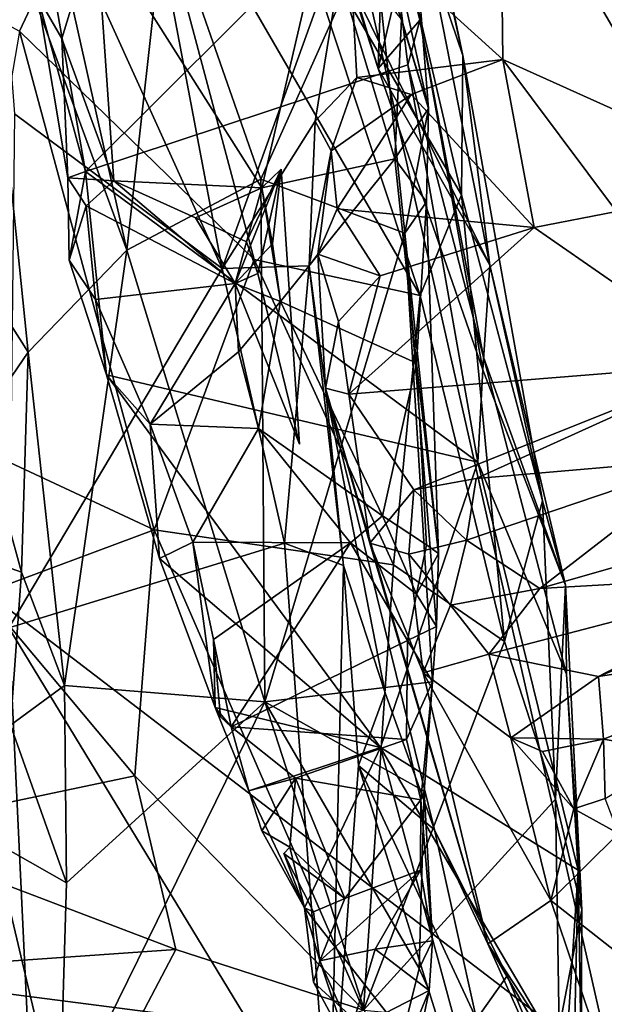
# Model space of a CAD drawing. Units: metres. Extents: x 24.25 to 29.78, y -1.35 to 4.65.
# Drawn here: x 28.61 to 28.8, y -0.02 to 0.32 of the extents above; entities that cross this region are included whole.
import ezdxf

# ---------------------------------------------------------------- set-up
doc = ezdxf.new("R2010")
doc.units = ezdxf.units.M

msp = doc.modelspace()

# ---------------------------------------------------------------- linework, layer by layer
at = {"layer": '1'}
for points in [[(28.80735, -0.03874, 3.43976), (27.18601, 1.20296, 3.45264), (28.4851, 1.3818, 3.43568)], [(28.80735, -0.03874, 3.43976), (28.4851, 1.3818, 3.43568), (29.4677, 0.62436, 3.42944)], [(27.06183, 0.18649, 3.45605), (27.18601, 1.20296, 3.45264), (28.80735, -0.03874, 3.43976)], [(28.59364, 0.41232, 5.25159), (28.67418, 0.23519, 5.21421), (28.59706, 0.64199, 5.24702)], [(28.59706, 0.64199, 5.24702), (28.67418, 0.23519, 5.21421), (28.71704, 0.35425, 5.18206)], [(28.71824, 0.33153, 6.39465), (28.7129, 0.50335, 6.67369), (28.76539, 0.23625, 6.43337)], [(28.76539, 0.23625, 6.43337), (28.7129, 0.50335, 6.67369), (28.75622, 0.30773, 6.57348)], [(28.75622, 0.30773, 6.57348), (28.7129, 0.50335, 6.67369), (28.72349, 0.46382, 6.71192)], [(28.72349, 0.46382, 6.71192), (28.7193, 0.41635, 6.74946), (28.75622, 0.30773, 6.57348)], [(28.8294, 0.27959, 5.06565), (28.75294, 0.45961, 5.10696), (28.76892, 0.38311, 5.13093)], [(28.77273, 0.45057, 4.93561), (28.75294, 0.45961, 5.10696), (28.86078, 0.22855, 5.00137)], [(28.86078, 0.22855, 5.00137), (28.75294, 0.45961, 5.10696), (28.8294, 0.27959, 5.06565)], [(28.84037, 0.40827, 4.5545), (28.77273, 0.45057, 4.93561), (28.87115, 0.29878, 4.57749)], [(28.77273, 0.45057, 4.93561), (28.86078, 0.22855, 5.00137), (28.85975, 0.26449, 4.79185)], [(28.77273, 0.45057, 4.93561), (28.85975, 0.26449, 4.79185), (28.87115, 0.29878, 4.57749)], [(28.7193, 0.41635, 6.74946), (28.69692, 0.36098, 6.79445), (28.7557, 0.26022, 6.58996)], [(28.7193, 0.41635, 6.74946), (28.7557, 0.26022, 6.58996), (28.75622, 0.30773, 6.57348)], [(28.59364, 0.41232, 5.25159), (28.60338, 0.28792, 5.24913), (28.67418, 0.23519, 5.21421)], [(28.64283, 0.39638, 6.90513), (28.45484, 0.39747, 7.05791), (28.60506, 0.31613, 6.88324)], [(28.59001, 0.38176, 5.63159), (28.60679, 0.39776, 5.68977), (28.64167, 0.24137, 5.73718)], [(28.60506, 0.31613, 6.88324), (28.68503, 0.23825, 6.7407), (28.64283, 0.39638, 6.90513)], [(28.61119, 0.32797, 5.9596), (28.60515, 0.39613, 5.98553), (28.62752, 0.26819, 5.98779)], [(28.62752, 0.26819, 5.98779), (28.60515, 0.39613, 5.98553), (28.72948, 0.36984, 6.25343)], [(28.64167, 0.24137, 5.73718), (28.60679, 0.39776, 5.68977), (28.65473, 0.35908, 5.79686)], [(28.64283, 0.39638, 6.90513), (28.68503, 0.23825, 6.7407), (28.7416, 0.22593, 6.62393)], [(28.64283, 0.39638, 6.90513), (28.7416, 0.22593, 6.62393), (28.69692, 0.36098, 6.79445)], [(28.71213, 0.3537, 6.36409), (28.72736, 0.30332, 6.35446), (28.73013, 0.38994, 6.31206)], [(28.73013, 0.38994, 6.31206), (28.72736, 0.30332, 6.35446), (28.73725, 0.34514, 6.2966)], [(28.71704, 0.35425, 5.18206), (28.76979, 0.30645, 5.1383), (28.76892, 0.38311, 5.13093)], [(28.76979, 0.30645, 5.1383), (28.8294, 0.27959, 5.06565), (28.76892, 0.38311, 5.13093)], [(28.59069, 0.23365, 5.62298), (28.59001, 0.38176, 5.63159), (28.60794, 0.20664, 5.63895)], [(28.60794, 0.20664, 5.63895), (28.59001, 0.38176, 5.63159), (28.64167, 0.24137, 5.73718)], [(28.62752, 0.26819, 5.98779), (28.72948, 0.36984, 6.25343), (28.73737, 0.30461, 6.24593)], [(28.73737, 0.30461, 6.24593), (28.72948, 0.36984, 6.25343), (28.74155, 0.31985, 6.28255)], [(28.72948, 0.36984, 6.25343), (28.73725, 0.34514, 6.2966), (28.74155, 0.31985, 6.28255)], [(28.74445, 0.28971, 5.9431), (28.72563, 0.35118, 5.9081), (28.7383, 0.36751, 5.94218)], [(28.7383, 0.36751, 5.94218), (28.7325, 0.34388, 5.96701), (28.74445, 0.28971, 5.9431)], [(28.69692, 0.36098, 6.79445), (28.7416, 0.22593, 6.62393), (28.7557, 0.26022, 6.58996)], [(28.64167, 0.24137, 5.73718), (28.65473, 0.35908, 5.79686), (28.6873, 0.26566, 5.83087)], [(28.6873, 0.26566, 5.83087), (28.65473, 0.35908, 5.79686), (28.72563, 0.35118, 5.9081)], [(28.63113, 0.35193, 5.95726), (28.68768, 0.26271, 5.95334), (28.70868, 0.35318, 5.96975)], [(28.71704, 0.35425, 5.18206), (28.67418, 0.23519, 5.21421), (28.70578, 0.28536, 5.18444)], [(28.70868, 0.35318, 5.96975), (28.68768, 0.26271, 5.95334), (28.73302, 0.27254, 5.95823)], [(28.71704, 0.35425, 5.18206), (28.70578, 0.28536, 5.18444), (28.72006, 0.30024, 5.17093)], [(28.70868, 0.35318, 5.96975), (28.73302, 0.27254, 5.95823), (28.73527, 0.32012, 5.96351)], [(28.72736, 0.30332, 6.35446), (28.71213, 0.3537, 6.36409), (28.71824, 0.33153, 6.39465)], [(28.71704, 0.35425, 5.18206), (28.72006, 0.30024, 5.17093), (28.76979, 0.30645, 5.1383)], [(28.61119, 0.32797, 5.9596), (28.61951, 0.3136, 5.95733), (28.63113, 0.35193, 5.95726)], [(28.61951, 0.3136, 5.95733), (28.6372, 0.2651, 5.95102), (28.63113, 0.35193, 5.95726)], [(28.63113, 0.35193, 5.95726), (28.6372, 0.2651, 5.95102), (28.68768, 0.26271, 5.95334)], [(28.73644, 0.24716, 5.90285), (28.6873, 0.26566, 5.83087), (28.72563, 0.35118, 5.9081)], [(28.73644, 0.24716, 5.90285), (28.72563, 0.35118, 5.9081), (28.74445, 0.28971, 5.9431)], [(28.73725, 0.34514, 6.2966), (28.72736, 0.30332, 6.35446), (28.74155, 0.31985, 6.28255)], [(28.7325, 0.34388, 5.96701), (28.73527, 0.32012, 5.96351), (28.74445, 0.28971, 5.9431)], [(28.72736, 0.30332, 6.35446), (28.71824, 0.33153, 6.39465), (28.76539, 0.23625, 6.43337)], [(28.61119, 0.32797, 5.9596), (28.62156, 0.26603, 5.96333), (28.61951, 0.3136, 5.95733)], [(28.62156, 0.26603, 5.96333), (28.61119, 0.32797, 5.9596), (28.62752, 0.26819, 5.98779)], [(28.74155, 0.31985, 6.28255), (28.72736, 0.30332, 6.35446), (28.76302, 0.20058, 6.30833)], [(28.73527, 0.32012, 5.96351), (28.73302, 0.27254, 5.95823), (28.74445, 0.28971, 5.9431)], [(28.73737, 0.30461, 6.24593), (28.74155, 0.31985, 6.28255), (28.76319, 0.20494, 6.26763)], [(28.74155, 0.31985, 6.28255), (28.76302, 0.20058, 6.30833), (28.76319, 0.20494, 6.26763)], [(28.5814, 0.17843, 6.78402), (28.65091, 0.14604, 6.6984), (28.60506, 0.31613, 6.88324)], [(28.60506, 0.31613, 6.88324), (28.65091, 0.14604, 6.6984), (28.68503, 0.23825, 6.7407)], [(28.61951, 0.3136, 5.95733), (28.62156, 0.26603, 5.96333), (28.6372, 0.2651, 5.95102)], [(28.72006, 0.30024, 5.17093), (28.73852, 0.29443, 5.15249), (28.76979, 0.30645, 5.1383)], [(28.73852, 0.29443, 5.15249), (28.7805, 0.24911, 5.09847), (28.76979, 0.30645, 5.1383)], [(28.78335, 0.15596, 6.4082), (28.75622, 0.30773, 6.57348), (28.7557, 0.26022, 6.58996)], [(28.76539, 0.23625, 6.43337), (28.75622, 0.30773, 6.57348), (28.78335, 0.15596, 6.4082)], [(28.8294, 0.27959, 5.06565), (28.76979, 0.30645, 5.1383), (28.80852, 0.25457, 5.08613)], [(28.76979, 0.30645, 5.1383), (28.7805, 0.24911, 5.09847), (28.80852, 0.25457, 5.08613)], [(28.62752, 0.26819, 5.98779), (28.73737, 0.30461, 6.24593), (28.76126, 0.16909, 6.20714)], [(28.76302, 0.20058, 6.30833), (28.72736, 0.30332, 6.35446), (28.76539, 0.23625, 6.43337)], [(28.76126, 0.16909, 6.20714), (28.73737, 0.30461, 6.24593), (28.76319, 0.20494, 6.26763)], [(28.70578, 0.28536, 5.18444), (28.71129, 0.27529, 5.16455), (28.72006, 0.30024, 5.17093)], [(28.72006, 0.30024, 5.17093), (28.71129, 0.27529, 5.16455), (28.73852, 0.29443, 5.15249)], [(28.71129, 0.27529, 5.16455), (28.71335, 0.25549, 5.12863), (28.73852, 0.29443, 5.15249)], [(28.73852, 0.29443, 5.15249), (28.71335, 0.25549, 5.12863), (28.7805, 0.24911, 5.09847)], [(28.74373, 0.25789, 5.93209), (28.74445, 0.28971, 5.9431), (28.73302, 0.27254, 5.95823)], [(28.73644, 0.24716, 5.90285), (28.74445, 0.28971, 5.9431), (28.74373, 0.25789, 5.93209)], [(28.60338, 0.28792, 5.24913), (28.60145, 0.11265, 5.25353), (28.67418, 0.23519, 5.21421)], [(28.67418, 0.23519, 5.21421), (28.70384, 0.23609, 5.18396), (28.70578, 0.28536, 5.18444)], [(28.70578, 0.28536, 5.18444), (28.70384, 0.23609, 5.18396), (28.71129, 0.27529, 5.16455)], [(28.70384, 0.23609, 5.18396), (28.70677, 0.2401, 5.13449), (28.71129, 0.27529, 5.16455)], [(28.71129, 0.27529, 5.16455), (28.70677, 0.2401, 5.13449), (28.71335, 0.25549, 5.12863)], [(28.68768, 0.26271, 5.95334), (28.69404, 0.22393, 5.95015), (28.73302, 0.27254, 5.95823)], [(28.69404, 0.22393, 5.95015), (28.74043, 0.20289, 5.93304), (28.73302, 0.27254, 5.95823)], [(28.73302, 0.27254, 5.95823), (28.74043, 0.20289, 5.93304), (28.74373, 0.25789, 5.93209)], [(28.70054, 0.1753, 5.89677), (28.67853, 0.23005, 5.93553), (28.69424, 0.269, 5.92202)], [(28.69132, 0.24353, 5.93295), (28.69424, 0.269, 5.92202), (28.67853, 0.23005, 5.93553)], [(28.6824, 0.24429, 5.93526), (28.6863, 0.23346, 5.92855), (28.69424, 0.269, 5.92202)], [(28.68768, 0.26271, 5.95334), (28.6824, 0.24429, 5.93526), (28.69424, 0.269, 5.92202)], [(28.6863, 0.23346, 5.92855), (28.70054, 0.1753, 5.89677), (28.69424, 0.269, 5.92202)], [(28.69424, 0.269, 5.92202), (28.69132, 0.24353, 5.93295), (28.68768, 0.26271, 5.95334)], [(28.62202, 0.238, 5.96623), (28.62156, 0.26603, 5.96333), (28.62752, 0.26819, 5.98779)], [(28.62156, 0.26603, 5.96333), (28.62202, 0.238, 5.96623), (28.62777, 0.25655, 5.95254)], [(28.62156, 0.26603, 5.96333), (28.62777, 0.25655, 5.95254), (28.6372, 0.2651, 5.95102)], [(28.62202, 0.238, 5.96623), (28.62752, 0.26819, 5.98779), (28.63468, 0.19886, 5.95428)], [(28.63468, 0.19886, 5.95428), (28.62752, 0.26819, 5.98779), (28.76126, 0.16909, 6.20714)], [(28.64167, 0.24137, 5.73718), (28.6873, 0.26566, 5.83087), (28.68871, 0.08742, 5.7555)], [(28.68871, 0.08742, 5.7555), (28.6873, 0.26566, 5.83087), (28.73644, 0.24716, 5.90285)], [(28.62777, 0.25655, 5.95254), (28.67853, 0.23005, 5.93553), (28.6372, 0.2651, 5.95102)], [(28.67853, 0.23005, 5.93553), (28.66501, 0.25248, 5.94494), (28.6372, 0.2651, 5.95102)], [(28.6372, 0.2651, 5.95102), (28.66501, 0.25248, 5.94494), (28.68768, 0.26271, 5.95334)], [(28.66501, 0.25248, 5.94494), (28.6824, 0.24429, 5.93526), (28.68768, 0.26271, 5.95334)], [(28.68768, 0.26271, 5.95334), (28.69132, 0.24353, 5.93295), (28.69404, 0.22393, 5.95015)], [(28.7416, 0.22593, 6.62393), (28.77041, 0.10803, 6.45384), (28.7557, 0.26022, 6.58996)], [(28.7557, 0.26022, 6.58996), (28.77041, 0.10803, 6.45384), (28.78335, 0.15596, 6.4082)], [(28.62202, 0.238, 5.96623), (28.63095, 0.22459, 5.95281), (28.62777, 0.25655, 5.95254)], [(28.63095, 0.22459, 5.95281), (28.67853, 0.23005, 5.93553), (28.62777, 0.25655, 5.95254)], [(28.71335, 0.25549, 5.12863), (28.70677, 0.2401, 5.13449), (28.72797, 0.23263, 5.09402)], [(28.71335, 0.25549, 5.12863), (28.72797, 0.23263, 5.09402), (28.7805, 0.24911, 5.09847)], [(28.74793, 0.13803, 5.88868), (28.73644, 0.24716, 5.90285), (28.74373, 0.25789, 5.93209)], [(28.74043, 0.20289, 5.93304), (28.74793, 0.13803, 5.88868), (28.74373, 0.25789, 5.93209)], [(28.66501, 0.25248, 5.94494), (28.67853, 0.23005, 5.93553), (28.6824, 0.24429, 5.93526)], [(28.80852, 0.25457, 5.08613), (28.7805, 0.24911, 5.09847), (28.84731, 0.20277, 5.02028)], [(28.72797, 0.23263, 5.09402), (28.71735, 0.19226, 5.05533), (28.7805, 0.24911, 5.09847)], [(28.7805, 0.24911, 5.09847), (28.71735, 0.19226, 5.05533), (28.84731, 0.20277, 5.02028)], [(28.68871, 0.08742, 5.7555), (28.73644, 0.24716, 5.90285), (28.74582, 0.09419, 5.85944)], [(28.74582, 0.09419, 5.85944), (28.73644, 0.24716, 5.90285), (28.74721, 0.11307, 5.87308)], [(28.74721, 0.11307, 5.87308), (28.73644, 0.24716, 5.90285), (28.74793, 0.13803, 5.88868)], [(28.6824, 0.24429, 5.93526), (28.67853, 0.23005, 5.93553), (28.6863, 0.23346, 5.92855)], [(28.67853, 0.23005, 5.93553), (28.69404, 0.22393, 5.95015), (28.69132, 0.24353, 5.93295)], [(28.60794, 0.20664, 5.63895), (28.64167, 0.24137, 5.73718), (28.62043, 0.093, 5.6185)], [(28.62043, 0.093, 5.6185), (28.64167, 0.24137, 5.73718), (28.68871, 0.08742, 5.7555)], [(28.70677, 0.2401, 5.13449), (28.70384, 0.23609, 5.18396), (28.70938, 0.1944, 5.10303)], [(28.70677, 0.2401, 5.13449), (28.70938, 0.1944, 5.10303), (28.71378, 0.21706, 5.08691)], [(28.70677, 0.2401, 5.13449), (28.71378, 0.21706, 5.08691), (28.72797, 0.23263, 5.09402)], [(28.67418, 0.23519, 5.21421), (28.60145, 0.11265, 5.25353), (28.69538, 0.14149, 5.20207)], [(28.63095, 0.22459, 5.95281), (28.62202, 0.238, 5.96623), (28.63468, 0.19886, 5.95428)], [(28.65091, 0.14604, 6.6984), (28.73251, 0.13408, 6.57499), (28.68503, 0.23825, 6.7407)], [(28.67418, 0.23519, 5.21421), (28.69538, 0.14149, 5.20207), (28.70384, 0.23609, 5.18396)], [(28.7416, 0.22593, 6.62393), (28.68503, 0.23825, 6.7407), (28.73251, 0.13408, 6.57499)], [(28.70384, 0.23609, 5.18396), (28.69538, 0.14149, 5.20207), (28.71548, 0.13395, 5.18179)], [(28.70384, 0.23609, 5.18396), (28.71548, 0.13395, 5.18179), (28.70938, 0.1944, 5.10303)], [(28.76302, 0.20058, 6.30833), (28.76539, 0.23625, 6.43337), (28.7912, 0.12714, 6.33074)], [(28.7912, 0.12714, 6.33074), (28.76539, 0.23625, 6.43337), (28.78335, 0.15596, 6.4082)], [(28.59163, 0.1828, 5.61768), (28.59069, 0.23365, 5.62298), (28.60794, 0.20664, 5.63895)], [(28.6863, 0.23346, 5.92855), (28.67853, 0.23005, 5.93553), (28.70054, 0.1753, 5.89677)], [(28.71378, 0.21706, 5.08691), (28.71735, 0.19226, 5.05533), (28.72797, 0.23263, 5.09402)], [(28.64955, 0.18213, 5.9375), (28.67853, 0.23005, 5.93553), (28.63095, 0.22459, 5.95281)], [(28.67853, 0.23005, 5.93553), (28.64955, 0.18213, 5.9375), (28.67975, 0.20674, 5.93823)], [(28.67853, 0.23005, 5.93553), (28.67975, 0.20674, 5.93823), (28.69404, 0.22393, 5.95015)], [(28.7416, 0.22593, 6.62393), (28.73251, 0.13408, 6.57499), (28.77041, 0.10803, 6.45384)], [(28.63468, 0.19886, 5.95428), (28.64955, 0.18213, 5.9375), (28.63095, 0.22459, 5.95281)], [(28.67975, 0.20674, 5.93823), (28.68649, 0.18057, 5.92179), (28.69404, 0.22393, 5.95015)], [(28.69404, 0.22393, 5.95015), (28.68649, 0.18057, 5.92179), (28.72874, 0.15088, 5.91802)], [(28.69404, 0.22393, 5.95015), (28.72874, 0.15088, 5.91802), (28.74043, 0.20289, 5.93304)], [(28.71378, 0.21706, 5.08691), (28.70938, 0.1944, 5.10303), (28.71735, 0.19226, 5.05533)], [(28.60575, 0.13166, 5.61378), (28.59163, 0.1828, 5.61768), (28.60794, 0.20664, 5.63895)], [(28.62043, 0.093, 5.6185), (28.60575, 0.13166, 5.61378), (28.60794, 0.20664, 5.63895)], [(28.64955, 0.18213, 5.9375), (28.68649, 0.18057, 5.92179), (28.67975, 0.20674, 5.93823)], [(28.79147, 0.09689, 6.21605), (28.76126, 0.16909, 6.20714), (28.76319, 0.20494, 6.26763)], [(28.76319, 0.20494, 6.26763), (28.76302, 0.20058, 6.30833), (28.7912, 0.12714, 6.33074)], [(28.79147, 0.09689, 6.21605), (28.76319, 0.20494, 6.26763), (28.7912, 0.12714, 6.33074)], [(28.71735, 0.19226, 5.05533), (28.73941, 0.15964, 5.00129), (28.84731, 0.20277, 5.02028)], [(28.74043, 0.20289, 5.93304), (28.72874, 0.15088, 5.91802), (28.74375, 0.14092, 5.90305)], [(28.73941, 0.15964, 5.00129), (28.7607, 0.16355, 4.99606), (28.84731, 0.20277, 5.02028)], [(28.74043, 0.20289, 5.93304), (28.74375, 0.14092, 5.90305), (28.74793, 0.13803, 5.88868)], [(28.84731, 0.20277, 5.02028), (28.7607, 0.16355, 4.99606), (28.83973, 0.17037, 4.9855)], [(28.63468, 0.19886, 5.95428), (28.65278, 0.13625, 5.93428), (28.64955, 0.18213, 5.9375)], [(28.65278, 0.13625, 5.93428), (28.63468, 0.19886, 5.95428), (28.72814, 0.07181, 6.0197)], [(28.72814, 0.07181, 6.0197), (28.63468, 0.19886, 5.95428), (28.76126, 0.16909, 6.20714)], [(28.71735, 0.19226, 5.05533), (28.70938, 0.1944, 5.10303), (28.7245, 0.14154, 5.00606)], [(28.7245, 0.14154, 5.00606), (28.70938, 0.1944, 5.10303), (28.76467, 0.00488, 4.9823)], [(28.70938, 0.1944, 5.10303), (28.74649, 0.04375, 5.15476), (28.76467, 0.00488, 4.9823)], [(28.70938, 0.1944, 5.10303), (28.71548, 0.13395, 5.18179), (28.72966, 0.0905, 5.16254)], [(28.70938, 0.1944, 5.10303), (28.72966, 0.0905, 5.16254), (28.74649, 0.04375, 5.15476)], [(28.71735, 0.19226, 5.05533), (28.7245, 0.14154, 5.00606), (28.73941, 0.15964, 5.00129)], [(27.06183, 0.18649, 3.45605), (28.80735, -0.03874, 3.43976), (27.81946, -1.04273, 3.45663)], [(28.60196, 0.07947, 5.59246), (28.45466, 0.18529, 5.56135), (28.60575, 0.13166, 5.61378)], [(28.60575, 0.13166, 5.61378), (28.45466, 0.18529, 5.56135), (28.59163, 0.1828, 5.61768)], [(28.64955, 0.18213, 5.9375), (28.65278, 0.13625, 5.93428), (28.66411, 0.14186, 5.92246)], [(28.68649, 0.18057, 5.92179), (28.64955, 0.18213, 5.9375), (28.66411, 0.14186, 5.92246)], [(28.5814, 0.17843, 6.78402), (28.59227, 0.12426, 6.71693), (28.65091, 0.14604, 6.6984)], [(28.68649, 0.18057, 5.92179), (28.66411, 0.14186, 5.92246), (28.71792, 0.14167, 5.91164)], [(28.68649, 0.18057, 5.92179), (28.71792, 0.14167, 5.91164), (28.72874, 0.15088, 5.91802)], [(28.72814, 0.07181, 6.0197), (28.76126, 0.16909, 6.20714), (28.79552, 0.03007, 6.15022)], [(28.7607, 0.16355, 4.99606), (28.75746, 0.1425, 4.95177), (28.83973, 0.17037, 4.9855)], [(28.75746, 0.1425, 4.95177), (28.78245, 0.12605, 4.92623), (28.83973, 0.17037, 4.9855)], [(28.79552, 0.03007, 6.15022), (28.76126, 0.16909, 6.20714), (28.79147, 0.09689, 6.21605)], [(28.83973, 0.17037, 4.9855), (28.78245, 0.12605, 4.92623), (28.85788, 0.1477, 4.93496)], [(28.73941, 0.15964, 5.00129), (28.75746, 0.1425, 4.95177), (28.7607, 0.16355, 4.99606)], [(28.7245, 0.14154, 5.00606), (28.7378, 0.13775, 4.96242), (28.73941, 0.15964, 5.00129)], [(28.73941, 0.15964, 5.00129), (28.7378, 0.13775, 4.96242), (28.75746, 0.1425, 4.95177)], [(28.77041, 0.10803, 6.45384), (28.78777, 0.05428, 6.32688), (28.78335, 0.15596, 6.4082)], [(28.78335, 0.15596, 6.4082), (28.78777, 0.05428, 6.32688), (28.7912, 0.12714, 6.33074)], [(28.71792, 0.14167, 5.91164), (28.74038, 0.12416, 5.89612), (28.72874, 0.15088, 5.91802)], [(28.72874, 0.15088, 5.91802), (28.74038, 0.12416, 5.89612), (28.74375, 0.14092, 5.90305)], [(28.59227, 0.12426, 6.71693), (28.64431, 0.06216, 6.60582), (28.65091, 0.14604, 6.6984)], [(28.65091, 0.14604, 6.6984), (28.64431, 0.06216, 6.60582), (28.72227, -0.01774, 6.41193)], [(28.65091, 0.14604, 6.6984), (28.72227, -0.01774, 6.41193), (28.73251, 0.13408, 6.57499)], [(28.85788, 0.1477, 4.93496), (28.78245, 0.12605, 4.92623), (28.86985, 0.13108, 4.90824)], [(28.69538, 0.14149, 5.20207), (28.60145, 0.11265, 5.25353), (28.71087, -0.06737, 5.19721)], [(28.66411, 0.14186, 5.92246), (28.65278, 0.13625, 5.93428), (28.6717, 0.08553, 5.91771)], [(28.6717, 0.08553, 5.91771), (28.67113, 0.10863, 5.91405), (28.66411, 0.14186, 5.92246)], [(28.66411, 0.14186, 5.92246), (28.67113, 0.10863, 5.91405), (28.71792, 0.14167, 5.91164)], [(28.67113, 0.10863, 5.91405), (28.67723, 0.07884, 5.89926), (28.71792, 0.14167, 5.91164)], [(28.71792, 0.14167, 5.91164), (28.67723, 0.07884, 5.89926), (28.73729, 0.10834, 5.88842)], [(28.69538, 0.14149, 5.20207), (28.71087, -0.06737, 5.19721), (28.71548, 0.13395, 5.18179)], [(28.74038, 0.12416, 5.89612), (28.71792, 0.14167, 5.91164), (28.73729, 0.10834, 5.88842)], [(28.7245, 0.14154, 5.00606), (28.76467, 0.00488, 4.9823), (28.74268, 0.09733, 4.93613)], [(28.7378, 0.13775, 4.96242), (28.7245, 0.14154, 5.00606), (28.74268, 0.09733, 4.93613)], [(28.7378, 0.13775, 4.96242), (28.75197, 0.12041, 4.93558), (28.75746, 0.1425, 4.95177)], [(28.75746, 0.1425, 4.95177), (28.75197, 0.12041, 4.93558), (28.78245, 0.12605, 4.92623)], [(28.7378, 0.13775, 4.96242), (28.74268, 0.09733, 4.93613), (28.75197, 0.12041, 4.93558)], [(28.74375, 0.14092, 5.90305), (28.74038, 0.12416, 5.89612), (28.74793, 0.13803, 5.88868)], [(28.74038, 0.12416, 5.89612), (28.74721, 0.11307, 5.87308), (28.74793, 0.13803, 5.88868)], [(28.6717, 0.08553, 5.91771), (28.65278, 0.13625, 5.93428), (28.72814, 0.07181, 6.0197)], [(28.60196, 0.07947, 5.59246), (28.60575, 0.13166, 5.61378), (28.62043, 0.093, 5.6185)], [(28.71087, -0.06737, 5.19721), (28.72063, 0.06567, 5.18635), (28.71548, 0.13395, 5.18179)], [(28.71548, 0.13395, 5.18179), (28.72063, 0.06567, 5.18635), (28.72966, 0.0905, 5.16254)], [(28.73251, 0.13408, 6.57499), (28.72227, -0.01774, 6.41193), (28.77041, 0.10803, 6.45384)], [(28.78245, 0.12605, 4.92623), (28.76501, 0.10363, 4.88878), (28.86985, 0.13108, 4.90824)], [(28.76501, 0.10363, 4.88878), (28.80247, 0.09609, 4.84447), (28.86985, 0.13108, 4.90824)], [(28.86985, 0.13108, 4.90824), (28.80247, 0.09609, 4.84447), (28.89114, 0.1324, 4.88974)], [(28.89114, 0.1324, 4.88974), (28.80247, 0.09609, 4.84447), (28.89286, 0.11008, 4.84383)], [(28.59227, 0.12426, 6.71693), (28.55315, 0.04298, 6.6117), (28.64431, 0.06216, 6.60582)], [(28.78245, 0.12605, 4.92623), (28.75197, 0.12041, 4.93558), (28.76501, 0.10363, 4.88878)], [(28.7912, 0.12714, 6.33074), (28.78777, 0.05428, 6.32688), (28.79675, 0.0165, 6.20414)], [(28.79147, 0.09689, 6.21605), (28.7912, 0.12714, 6.33074), (28.79675, 0.0165, 6.20414)], [(28.74038, 0.12416, 5.89612), (28.73729, 0.10834, 5.88842), (28.74721, 0.11307, 5.87308)], [(28.74268, 0.09733, 4.93613), (28.76501, 0.10363, 4.88878), (28.75197, 0.12041, 4.93558)], [(28.60145, 0.11265, 5.25353), (28.56805, 0.07354, 5.25645), (28.61272, -0.12789, 5.24825)], [(28.60145, 0.11265, 5.25353), (28.61272, -0.12789, 5.24825), (28.71087, -0.06737, 5.19721)], [(28.73729, 0.10834, 5.88842), (28.74582, 0.09419, 5.85944), (28.74721, 0.11307, 5.87308)], [(28.67113, 0.10863, 5.91405), (28.6717, 0.08553, 5.91771), (28.67353, 0.08226, 5.90615)], [(28.67113, 0.10863, 5.91405), (28.67353, 0.08226, 5.90615), (28.67723, 0.07884, 5.89926)], [(28.73729, 0.10834, 5.88842), (28.67723, 0.07884, 5.89926), (28.73697, 0.07463, 5.87368)], [(28.77041, 0.10803, 6.45384), (28.72227, -0.01774, 6.41193), (28.78777, 0.05428, 6.32688)], [(28.73729, 0.10834, 5.88842), (28.73697, 0.07463, 5.87368), (28.74582, 0.09419, 5.85944)], [(28.80247, 0.09609, 4.84447), (28.80408, 0.07467, 4.80169), (28.89286, 0.11008, 4.84383)], [(28.80408, 0.07467, 4.80169), (28.83065, 0.07015, 4.77219), (28.89286, 0.11008, 4.84383)], [(28.74268, 0.09733, 4.93613), (28.77254, 0.07519, 4.84422), (28.76501, 0.10363, 4.88878)], [(28.76501, 0.10363, 4.88878), (28.77254, 0.07519, 4.84422), (28.80247, 0.09609, 4.84447)], [(28.68871, 0.08742, 5.7555), (28.74582, 0.09419, 5.85944), (28.74304, 0.05698, 5.83106)], [(28.73697, 0.07463, 5.87368), (28.74182, 0.05396, 5.85495), (28.74582, 0.09419, 5.85944)], [(28.74182, 0.05396, 5.85495), (28.74304, 0.05698, 5.83106), (28.74582, 0.09419, 5.85944)], [(28.77254, 0.07519, 4.84422), (28.74268, 0.09733, 4.93613), (28.78612, 0.01966, 4.8264)], [(28.78612, 0.01966, 4.8264), (28.74268, 0.09733, 4.93613), (28.76467, 0.00488, 4.9823)], [(28.80247, 0.09609, 4.84447), (28.77254, 0.07519, 4.84422), (28.80408, 0.07467, 4.80169)], [(28.79552, 0.03007, 6.15022), (28.79147, 0.09689, 6.21605), (28.79675, 0.0165, 6.20414)], [(28.62107, 0.02568, 5.58304), (28.60196, 0.07947, 5.59246), (28.62043, 0.093, 5.6185)], [(28.62107, 0.02568, 5.58304), (28.62043, 0.093, 5.6185), (28.68871, 0.08742, 5.7555)], [(28.62107, 0.02568, 5.58304), (28.68871, 0.08742, 5.7555), (28.61873, -0.05495, 5.53118)], [(28.73121, -0.04424, 5.73935), (28.61873, -0.05495, 5.53118), (28.68871, 0.08742, 5.7555)], [(28.68871, 0.08742, 5.7555), (28.74304, 0.05698, 5.83106), (28.74133, -0.0035, 5.7874)], [(28.68871, 0.08742, 5.7555), (28.74133, -0.0035, 5.7874), (28.73121, -0.04424, 5.73935)], [(28.72966, 0.0905, 5.16254), (28.72063, 0.06567, 5.18635), (28.74649, 0.04375, 5.15476)], [(28.67353, 0.08226, 5.90615), (28.6717, 0.08553, 5.91771), (28.67723, 0.07884, 5.89926)], [(28.67723, 0.07884, 5.89926), (28.6717, 0.08553, 5.91771), (28.68319, 0.05702, 5.90282)], [(28.68319, 0.05702, 5.90282), (28.6717, 0.08553, 5.91771), (28.72814, 0.07181, 6.0197)], [(28.59617, 0.03985, 5.56991), (28.60196, 0.07947, 5.59246), (28.62107, 0.02568, 5.58304)], [(28.67723, 0.07884, 5.89926), (28.68319, 0.05702, 5.90282), (28.6991, 0.06136, 5.88759)], [(28.67723, 0.07884, 5.89926), (28.6991, 0.06136, 5.88759), (28.73697, 0.07463, 5.87368)], [(28.73697, 0.07463, 5.87368), (28.6991, 0.06136, 5.88759), (28.74182, 0.05396, 5.85495)], [(28.77254, 0.07519, 4.84422), (28.78612, 0.01966, 4.8264), (28.79401, 0.05099, 4.78227)], [(28.7833, 0.0705, 4.818), (28.77254, 0.07519, 4.84422), (28.79401, 0.05099, 4.78227)], [(28.77254, 0.07519, 4.84422), (28.7833, 0.0705, 4.818), (28.80408, 0.07467, 4.80169)], [(28.7833, 0.0705, 4.818), (28.79401, 0.05099, 4.78227), (28.80408, 0.07467, 4.80169)], [(28.79401, 0.05099, 4.78227), (28.80472, 0.05442, 4.76638), (28.80408, 0.07467, 4.80169)], [(28.80408, 0.07467, 4.80169), (28.80472, 0.05442, 4.76638), (28.83065, 0.07015, 4.77219)], [(28.56805, 0.07354, 5.25645), (28.51551, -0.15478, 5.25061), (28.61272, -0.12789, 5.24825)], [(28.70218, 0.01718, 5.87718), (28.68319, 0.05702, 5.90282), (28.72814, 0.07181, 6.0197)], [(28.70218, 0.01718, 5.87718), (28.72814, 0.07181, 6.0197), (28.76454, -0.06253, 5.92683)], [(28.76454, -0.06253, 5.92683), (28.72814, 0.07181, 6.0197), (28.79122, -0.03562, 6.05151)], [(28.79122, -0.03562, 6.05151), (28.72814, 0.07181, 6.0197), (28.79552, 0.03007, 6.15022)], [(28.72063, 0.06567, 5.18635), (28.71087, -0.06737, 5.19721), (28.80244, -0.19633, 5.12224)], [(28.72063, 0.06567, 5.18635), (28.80244, -0.19633, 5.12224), (28.76083, -0.02074, 5.15452)], [(28.72063, 0.06567, 5.18635), (28.76083, -0.02074, 5.15452), (28.74649, 0.04375, 5.15476)], [(28.55315, 0.04298, 6.6117), (28.65829, 0.00297, 6.51147), (28.64431, 0.06216, 6.60582)], [(28.64431, 0.06216, 6.60582), (28.65829, 0.00297, 6.51147), (28.72227, -0.01774, 6.41193)], [(28.6991, 0.06136, 5.88759), (28.68319, 0.05702, 5.90282), (28.68763, 0.04342, 5.89269)], [(28.68763, 0.04342, 5.89269), (28.69715, 0.03791, 5.88469), (28.6991, 0.06136, 5.88759)], [(28.6991, 0.06136, 5.88759), (28.69715, 0.03791, 5.88469), (28.71595, 0.02039, 5.86256)], [(28.6991, 0.06136, 5.88759), (28.71595, 0.02039, 5.86256), (28.74182, 0.05396, 5.85495)], [(28.68763, 0.04342, 5.89269), (28.68319, 0.05702, 5.90282), (28.70218, 0.01718, 5.87718)], [(28.71595, 0.02039, 5.86256), (28.74171, 0.02999, 5.84386), (28.74182, 0.05396, 5.85495)], [(28.78777, 0.05428, 6.32688), (28.72227, -0.01774, 6.41193), (28.78906, -0.02384, 6.21621)], [(28.74133, -0.0035, 5.7874), (28.74304, 0.05698, 5.83106), (28.74579, 0.00589, 5.81086)], [(28.74182, 0.05396, 5.85495), (28.74171, 0.02999, 5.84386), (28.74579, 0.00589, 5.81086)], [(28.74304, 0.05698, 5.83106), (28.74182, 0.05396, 5.85495), (28.74579, 0.00589, 5.81086)], [(28.78777, 0.05428, 6.32688), (28.78906, -0.02384, 6.21621), (28.79675, 0.0165, 6.20414)], [(28.80472, 0.05442, 4.76638), (28.79401, 0.05099, 4.78227), (28.80922, 0.04254, 4.73061)], [(28.79401, 0.05099, 4.78227), (28.78612, 0.01966, 4.8264), (28.80922, 0.04254, 4.73061)], [(28.76467, 0.00488, 4.9823), (28.74649, 0.04375, 5.15476), (28.77127, -0.006, 5.11969)], [(28.74649, 0.04375, 5.15476), (28.76083, -0.02074, 5.15452), (28.77127, -0.006, 5.11969)], [(28.55315, 0.04298, 6.6117), (28.585, -0.00213, 6.52287), (28.65829, 0.00297, 6.51147)], [(28.69715, 0.03791, 5.88469), (28.68763, 0.04342, 5.89269), (28.70218, 0.01718, 5.87718)], [(28.80922, 0.04254, 4.73061), (28.78612, 0.01966, 4.8264), (28.83062, -0.01524, 4.66282)], [(28.59831, -0.02263, 5.53216), (28.59617, 0.03985, 5.56991), (28.61873, -0.05495, 5.53118)], [(28.61873, -0.05495, 5.53118), (28.59617, 0.03985, 5.56991), (28.62107, 0.02568, 5.58304)], [(28.69516, 0.03575, 5.8753), (28.69715, 0.03791, 5.88469), (28.70218, 0.01718, 5.87718)], [(28.71595, 0.02039, 5.86256), (28.69715, 0.03791, 5.88469), (28.69516, 0.03575, 5.8753)], [(28.70527, 0.0158, 5.86022), (28.69516, 0.03575, 5.8753), (28.70218, 0.01718, 5.87718)], [(28.70527, 0.0158, 5.86022), (28.71595, 0.02039, 5.86256), (28.69516, 0.03575, 5.8753)], [(28.71595, 0.02039, 5.86256), (28.70745, -0.00093, 5.84209), (28.74171, 0.02999, 5.84386)], [(28.70745, -0.00093, 5.84209), (28.72634, 0.00305, 5.83281), (28.74171, 0.02999, 5.84386)], [(28.72634, 0.00305, 5.83281), (28.74579, 0.00589, 5.81086), (28.74171, 0.02999, 5.84386)], [(28.79411, -0.03156, 6.07841), (28.79122, -0.03562, 6.05151), (28.79552, 0.03007, 6.15022)], [(28.79411, -0.03156, 6.07841), (28.79552, 0.03007, 6.15022), (28.79656, -0.03271, 6.14319)], [(28.79675, 0.0165, 6.20414), (28.79656, -0.03271, 6.14319), (28.79552, 0.03007, 6.15022)], [(28.70527, 0.0158, 5.86022), (28.70745, -0.00093, 5.84209), (28.71595, 0.02039, 5.86256)], [(28.70527, 0.0158, 5.86022), (28.70218, 0.01718, 5.87718), (28.70745, -0.00093, 5.84209)], [(28.70218, 0.01718, 5.87718), (28.7053, -0.00817, 5.86348), (28.70745, -0.00093, 5.84209)], [(28.7053, -0.00817, 5.86348), (28.70218, 0.01718, 5.87718), (28.76454, -0.06253, 5.92683)], [(28.78612, 0.01966, 4.8264), (28.76467, 0.00488, 4.9823), (28.81936, -0.0785, 4.83311)], [(28.78612, 0.01966, 4.8264), (28.81936, -0.0785, 4.83311), (28.83062, -0.01524, 4.66282)], [(28.78906, -0.02384, 6.21621), (28.79656, -0.03271, 6.14319), (28.79675, 0.0165, 6.20414)], [(28.72634, 0.00305, 5.83281), (28.74474, -0.01097, 5.80591), (28.74579, 0.00589, 5.81086)], [(28.74474, -0.01097, 5.80591), (28.74133, -0.0035, 5.7874), (28.74579, 0.00589, 5.81086)], [(28.76467, 0.00488, 4.9823), (28.79508, -0.06289, 5.11014), (28.85566, -0.15069, 4.88677)], [(28.81936, -0.0785, 4.83311), (28.76467, 0.00488, 4.9823), (28.85566, -0.15069, 4.88677)], [(28.76467, 0.00488, 4.9823), (28.77127, -0.006, 5.11969), (28.79508, -0.06289, 5.11014)], [(28.585, -0.00213, 6.52287), (28.63114, -0.04877, 6.44064), (28.65829, 0.00297, 6.51147)], [(28.65829, 0.00297, 6.51147), (28.63114, -0.04877, 6.44064), (28.72227, -0.01774, 6.41193)], [(28.70745, -0.00093, 5.84209), (28.71799, -0.02476, 5.82926), (28.72634, 0.00305, 5.83281)], [(28.72634, 0.00305, 5.83281), (28.71799, -0.02476, 5.82926), (28.74474, -0.01097, 5.80591)], [(28.585, -0.00213, 6.52287), (28.57988, -0.05878, 6.44658), (28.63114, -0.04877, 6.44064)], [(28.70745, -0.00093, 5.84209), (28.7053, -0.00817, 5.86348), (28.71732, -0.0304, 5.85047)], [(28.70745, -0.00093, 5.84209), (28.71732, -0.0304, 5.85047), (28.71799, -0.02476, 5.82926)], [(28.73121, -0.04424, 5.73935), (28.74133, -0.0035, 5.7874), (28.74474, -0.01097, 5.80591)], [(28.77127, -0.006, 5.11969), (28.76083, -0.02074, 5.15452), (28.79508, -0.06289, 5.11014)], [(28.7053, -0.00817, 5.86348), (28.76454, -0.06253, 5.92683), (28.71732, -0.0304, 5.85047)], [(28.71799, -0.02476, 5.82926), (28.73792, -0.04388, 5.78003), (28.74474, -0.01097, 5.80591)], [(28.73792, -0.04388, 5.78003), (28.73121, -0.04424, 5.73935), (28.74474, -0.01097, 5.80591)]]:
    msp.add_3dface(points, dxfattribs=at)

doc.saveas('drawing.dxf')
